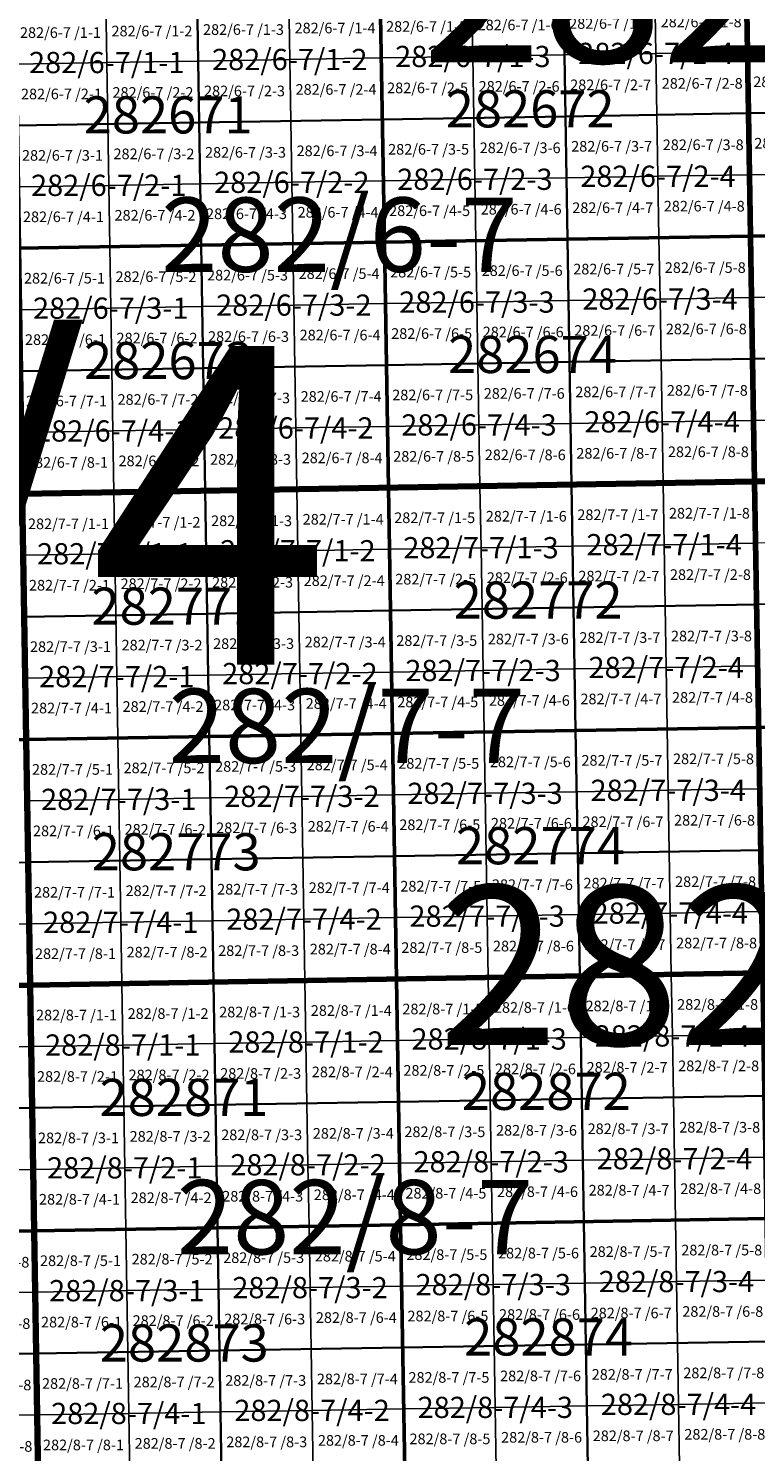
# Model space of a CAD drawing. Extents: x 539054 to 703169, y 4631916 to 4799430.
# Drawn here: x 615554 to 618977, y 4650845 to 4657546 of the extents above; entities that cross this region are included whole.
import ezdxf
from ezdxf.enums import TextEntityAlignment as Align

# ---------------------------------------------------------------- set-up
doc = ezdxf.new("R2010")
doc.units = 0
for name, color, linetype, lineweight in [('malla_1000', 6, 'Continuous', 30), ('malla_10000', 27, 'Continuous', 106), ('malla_2000', 23, 'Continuous', 53), ('malla_500', 7, 'Continuous', 0), ('malla_5000', 11, 'Continuous', 80), ('texto_malla_1000', 22, 'Continuous', 0), ('texto_malla_10000', 27, 'Continuous', 0), ('texto_malla_2000', 7, 'Continuous', 0), ('texto_malla_25000', 29, 'Continuous', 0), ('texto_malla_500', 7, 'Continuous', 0), ('texto_malla_5000', 11, 'Continuous', 0)]:
    doc.layers.add(name, color=color, linetype=linetype, lineweight=lineweight)
doc.styles.add('Arial', font='txt', dxfattribs={"height": 0.2})

msp = doc.modelspace()

# ---------------------------------------------------------------- linework, layer by layer
at = {"layer": 'malla_1000', "color": 6, "linetype": 'Continuous', "lineweight": 30}
for points in [[(617210.1, 4657695.8), (618072, 4657710.1), (618081.6, 4657131.8), (617219.7, 4657117.6), (617210.1, 4657695.8)], [(618072, 4657710.1), (618933.9, 4657724.4), (618943.6, 4657146.1), (618081.6, 4657131.8), (618072, 4657710.1)], [(618933.9, 4657724.4), (619795.7, 4657739.1), (619805.5, 4657160.8), (618943.6, 4657146.1), (618933.9, 4657724.4)], [(615486.4, 4657667.2), (616348.3, 4657681.5), (616357.8, 4657103.3), (615495.8, 4657089), (615486.4, 4657667.2)], [(616348.3, 4657681.5), (617210.1, 4657695.8), (617219.7, 4657117.6), (616357.8, 4657103.3), (616348.3, 4657681.5)], [(615495.8, 4657089), (616357.8, 4657103.3), (616367.3, 4656525), (615505.2, 4656510.7), (615495.8, 4657089)], [(616357.8, 4657103.3), (617219.7, 4657117.6), (617229.3, 4656539.3), (616367.3, 4656525), (616357.8, 4657103.3)], [(617219.7, 4657117.6), (618081.6, 4657131.8), (618091.3, 4656553.6), (617229.3, 4656539.3), (617219.7, 4657117.6)], [(618081.6, 4657131.8), (618943.6, 4657146.1), (618953.3, 4656567.9), (618091.3, 4656553.6), (618081.6, 4657131.8)], [(618943.6, 4657146.1), (619805.5, 4657160.8), (619815.3, 4656582.6), (618953.3, 4656567.9), (618943.6, 4657146.1)], [(618091.3, 4656553.6), (618953.3, 4656567.9), (618963, 4655989.6), (618100.9, 4655975.3), (618091.3, 4656553.6)], [(618953.3, 4656567.9), (619815.3, 4656582.6), (619825.1, 4656004.3), (618963, 4655989.6), (618953.3, 4656567.9)], [(615505.2, 4656510.7), (616367.3, 4656525), (616376.8, 4655946.7), (615514.7, 4655932.4), (615505.2, 4656510.7)], [(616367.3, 4656525), (617229.3, 4656539.3), (617238.8, 4655961), (616376.8, 4655946.7), (616367.3, 4656525)], [(617229.3, 4656539.3), (618091.3, 4656553.6), (618100.9, 4655975.3), (617238.8, 4655961), (617229.3, 4656539.3)], [(616376.8, 4655946.7), (617238.8, 4655961), (617248.4, 4655382.8), (616386.3, 4655368.5), (616376.8, 4655946.7)], [(617238.8, 4655961), (618100.9, 4655975.3), (618110.6, 4655397.1), (617248.4, 4655382.8), (617238.8, 4655961)], [(618100.9, 4655975.3), (618963, 4655989.6), (618972.7, 4655411.3), (618110.6, 4655397.1), (618100.9, 4655975.3)], [(618963, 4655989.6), (619825.1, 4656004.3), (619834.9, 4655426), (618972.7, 4655411.3), (618963, 4655989.6)], [(615514.7, 4655932.4), (616376.8, 4655946.7), (616386.3, 4655368.5), (615524.1, 4655354.2), (615514.7, 4655932.4)], [(618972.7, 4655411.3), (619834.9, 4655426), (619844.7, 4654847.8), (618982.4, 4654833.1), (618972.7, 4655411.3)], [(615524.1, 4655354.2), (616386.3, 4655368.5), (616395.7, 4654790.2), (615533.5, 4654775.9), (615524.1, 4655354.2)], [(616386.3, 4655368.5), (617248.4, 4655382.8), (617258, 4654804.5), (616395.7, 4654790.2), (616386.3, 4655368.5)], [(617248.4, 4655382.8), (618110.6, 4655397.1), (618120.2, 4654818.8), (617258, 4654804.5), (617248.4, 4655382.8)], [(618110.6, 4655397.1), (618972.7, 4655411.3), (618982.4, 4654833.1), (618120.2, 4654818.8), (618110.6, 4655397.1)], [(617258, 4654804.5), (618120.2, 4654818.8), (618129.8, 4654240.5), (617267.5, 4654226.2), (617258, 4654804.5)], [(618120.2, 4654818.8), (618982.4, 4654833.1), (618992.1, 4654254.8), (618129.8, 4654240.5), (618120.2, 4654818.8)], [(615533.5, 4654775.9), (616395.7, 4654790.2), (616405.2, 4654212), (615542.9, 4654197.7), (615533.5, 4654775.9)], [(616395.7, 4654790.2), (617258, 4654804.5), (617267.5, 4654226.2), (616405.2, 4654212), (616395.7, 4654790.2)], [(616405.2, 4654212), (617267.5, 4654226.2), (617277.1, 4653648), (616414.7, 4653633.7), (616405.2, 4654212)], [(617267.5, 4654226.2), (618129.8, 4654240.5), (618139.5, 4653662.3), (617277.1, 4653648), (617267.5, 4654226.2)], [(618129.8, 4654240.5), (618992.1, 4654254.8), (619001.9, 4653676.5), (618139.5, 4653662.3), (618129.8, 4654240.5)], [(615542.9, 4654197.7), (616405.2, 4654212), (616414.7, 4653633.7), (615552.4, 4653619.4), (615542.9, 4654197.7)], [(614690, 4653605.5), (615552.4, 4653619.4), (615561.8, 4653041.1), (614699.4, 4653027.3), (614690, 4653605.5)], [(615552.4, 4653619.4), (616414.7, 4653633.7), (616424.2, 4653055.4), (615561.8, 4653041.1), (615552.4, 4653619.4)], [(616414.7, 4653633.7), (617277.1, 4653648), (617286.7, 4653069.7), (616424.2, 4653055.4), (616414.7, 4653633.7)], [(617277.1, 4653648), (618139.5, 4653662.3), (618149.1, 4653084), (617286.7, 4653069.7), (617277.1, 4653648)], [(618139.5, 4653662.3), (619001.9, 4653676.5), (619011.6, 4653098.3), (618149.1, 4653084), (618139.5, 4653662.3)], [(617286.7, 4653069.7), (618149.1, 4653084), (618158.8, 4652505.8), (617296.2, 4652491.5), (617286.7, 4653069.7)], [(618149.1, 4653084), (619011.6, 4653098.3), (619021.3, 4652520), (618158.8, 4652505.8), (618149.1, 4653084)], [(614699.4, 4653027.3), (615561.8, 4653041.1), (615571.2, 4652462.9), (614708.7, 4652449), (614699.4, 4653027.3)], [(615561.8, 4653041.1), (616424.2, 4653055.4), (616433.7, 4652477.2), (615571.2, 4652462.9), (615561.8, 4653041.1)], [(616424.2, 4653055.4), (617286.7, 4653069.7), (617296.2, 4652491.5), (616433.7, 4652477.2), (616424.2, 4653055.4)], [(615571.2, 4652462.9), (616433.7, 4652477.2), (616443.2, 4651898.9), (615580.6, 4651884.6), (615571.2, 4652462.9)], [(616433.7, 4652477.2), (617296.2, 4652491.5), (617305.8, 4651913.2), (616443.2, 4651898.9), (616433.7, 4652477.2)], [(617296.2, 4652491.5), (618158.8, 4652505.8), (618168.4, 4651927.5), (617305.8, 4651913.2), (617296.2, 4652491.5)], [(618158.8, 4652505.8), (619021.3, 4652520), (619031, 4651941.8), (618168.4, 4651927.5), (618158.8, 4652505.8)], [(614708.7, 4652449), (615571.2, 4652462.9), (615580.6, 4651884.6), (614718.1, 4651870.7), (614708.7, 4652449)], [(618168.4, 4651927.5), (619031, 4651941.8), (619040.7, 4651363.5), (618178, 4651349.2), (618168.4, 4651927.5)], [(614718.1, 4651870.7), (615580.6, 4651884.6), (615590.1, 4651306.4), (614727.4, 4651292.5), (614718.1, 4651870.7)], [(615580.6, 4651884.6), (616443.2, 4651898.9), (616452.7, 4651320.6), (615590.1, 4651306.4), (615580.6, 4651884.6)], [(616443.2, 4651898.9), (617305.8, 4651913.2), (617315.4, 4651334.9), (616452.7, 4651320.6), (616443.2, 4651898.9)], [(617305.8, 4651913.2), (618168.4, 4651927.5), (618178, 4651349.2), (617315.4, 4651334.9), (617305.8, 4651913.2)], [(616452.7, 4651320.6), (617315.4, 4651334.9), (617324.9, 4650756.7), (616462.2, 4650742.4), (616452.7, 4651320.6)], [(617315.4, 4651334.9), (618178, 4651349.2), (618187.6, 4650771), (617324.9, 4650756.7), (617315.4, 4651334.9)], [(618178, 4651349.2), (619040.7, 4651363.5), (619050.4, 4650785.2), (618187.6, 4650771), (618178, 4651349.2)], [(614727.4, 4651292.5), (615590.1, 4651306.4), (615599.5, 4650728.1), (614736.8, 4650714.2), (614727.4, 4651292.5)], [(615590.1, 4651306.4), (616452.7, 4651320.6), (616462.2, 4650742.4), (615599.5, 4650728.1), (615590.1, 4651306.4)]]:
    msp.add_lwpolyline(points, close=True, dxfattribs=at)
at = {"layer": 'malla_10000', "color": 27, "linetype": 'Continuous', "lineweight": 106}
for points in [[(615524.1, 4655354.2), (615448.6, 4659980.3), (622341.4, 4660096.3), (622421.3, 4655470.1), (615524.1, 4655354.2)], [(615599.5, 4650728.1), (615524.1, 4655354.2), (622421.3, 4655470.1), (622501.3, 4650844), (615599.5, 4650728.1)], [(608697.8, 4650618.8), (608626.9, 4655244.8), (615524.1, 4655354.2), (615599.5, 4650728.1), (608697.8, 4650618.8)]]:
    msp.add_lwpolyline(points, close=True, dxfattribs=at)
at = {"layer": 'malla_2000', "color": 23, "linetype": 'Continuous', "lineweight": 53}
for points in [[(617229.3, 4656539.3), (617210.1, 4657695.8), (618933.9, 4657724.4), (618953.3, 4656567.9), (617229.3, 4656539.3)], [(618953.3, 4656567.9), (618933.9, 4657724.4), (620657.6, 4657753.8), (620677.3, 4656597.3), (618953.3, 4656567.9)], [(615505.2, 4656510.7), (615486.4, 4657667.2), (617210.1, 4657695.8), (617229.3, 4656539.3), (615505.2, 4656510.7)], [(617248.4, 4655382.8), (617229.3, 4656539.3), (618953.3, 4656567.9), (618972.7, 4655411.3), (617248.4, 4655382.8)], [(618972.7, 4655411.3), (618953.3, 4656567.9), (620677.3, 4656597.3), (620697, 4655440.7), (618972.7, 4655411.3)], [(615524.1, 4655354.2), (615505.2, 4656510.7), (617229.3, 4656539.3), (617248.4, 4655382.8), (615524.1, 4655354.2)], [(618992.1, 4654254.8), (618972.7, 4655411.3), (620697, 4655440.7), (620716.7, 4654284.2), (618992.1, 4654254.8)], [(615542.9, 4654197.7), (615524.1, 4655354.2), (617248.4, 4655382.8), (617267.5, 4654226.2), (615542.9, 4654197.7)], [(617267.5, 4654226.2), (617248.4, 4655382.8), (618972.7, 4655411.3), (618992.1, 4654254.8), (617267.5, 4654226.2)], [(615561.8, 4653041.1), (615542.9, 4654197.7), (617267.5, 4654226.2), (617286.7, 4653069.7), (615561.8, 4653041.1)], [(617286.7, 4653069.7), (617267.5, 4654226.2), (618992.1, 4654254.8), (619011.6, 4653098.3), (617286.7, 4653069.7)], [(613836.9, 4653013.4), (613818.4, 4654169.9), (615542.9, 4654197.7), (615561.8, 4653041.1), (613836.9, 4653013.4)], [(617305.8, 4651913.2), (617286.7, 4653069.7), (619011.6, 4653098.3), (619031, 4651941.8), (617305.8, 4651913.2)], [(613855.5, 4651856.9), (613836.9, 4653013.4), (615561.8, 4653041.1), (615580.6, 4651884.6), (613855.5, 4651856.9)], [(615580.6, 4651884.6), (615561.8, 4653041.1), (617286.7, 4653069.7), (617305.8, 4651913.2), (615580.6, 4651884.6)], [(617324.9, 4650756.7), (617305.8, 4651913.2), (619031, 4651941.8), (619050.4, 4650785.2), (617324.9, 4650756.7)], [(613874, 4650700.3), (613855.5, 4651856.9), (615580.6, 4651884.6), (615599.5, 4650728.1), (613874, 4650700.3)], [(615599.5, 4650728.1), (615580.6, 4651884.6), (617305.8, 4651913.2), (617324.9, 4650756.7), (615599.5, 4650728.1)]]:
    msp.add_lwpolyline(points, close=True, dxfattribs=at)
at = {"layer": 'malla_500', "linetype": 'Continuous', "lineweight": 0}
for points in [[(617210.1, 4657695.8), (617641.1, 4657703), (617645.9, 4657413.8), (617214.9, 4657406.7), (617210.1, 4657695.8)], [(617641.1, 4657703), (618072, 4657710.1), (618076.8, 4657421), (617645.9, 4657413.8), (617641.1, 4657703)], [(618072, 4657710.1), (618502.9, 4657717.2), (618507.8, 4657428.1), (618076.8, 4657421), (618072, 4657710.1)], [(618502.9, 4657717.2), (618933.9, 4657724.4), (618938.7, 4657435.3), (618507.8, 4657428.1), (618502.9, 4657717.2)], [(618933.9, 4657724.4), (619364.8, 4657731.7), (619369.7, 4657442.6), (618938.7, 4657435.3), (618933.9, 4657724.4)], [(615486.4, 4657667.2), (615917.3, 4657674.4), (615922.1, 4657385.2), (615491.1, 4657378.1), (615486.4, 4657667.2)], [(615917.3, 4657674.4), (616348.3, 4657681.5), (616353, 4657392.4), (615922.1, 4657385.2), (615917.3, 4657674.4)], [(616348.3, 4657681.5), (616779.2, 4657688.7), (616784, 4657399.5), (616353, 4657392.4), (616348.3, 4657681.5)], [(616779.2, 4657688.7), (617210.1, 4657695.8), (617214.9, 4657406.7), (616784, 4657399.5), (616779.2, 4657688.7)], [(618507.8, 4657428.1), (618938.7, 4657435.3), (618943.6, 4657146.1), (618512.6, 4657139), (618507.8, 4657428.1)], [(618938.7, 4657435.3), (619369.7, 4657442.6), (619374.6, 4657153.5), (618943.6, 4657146.1), (618938.7, 4657435.3)], [(615491.1, 4657378.1), (615922.1, 4657385.2), (615926.8, 4657096.1), (615495.8, 4657089), (615491.1, 4657378.1)], [(615922.1, 4657385.2), (616353, 4657392.4), (616357.8, 4657103.3), (615926.8, 4657096.1), (615922.1, 4657385.2)], [(616353, 4657392.4), (616784, 4657399.5), (616788.7, 4657110.4), (616357.8, 4657103.3), (616353, 4657392.4)], [(616784, 4657399.5), (617214.9, 4657406.7), (617219.7, 4657117.6), (616788.7, 4657110.4), (616784, 4657399.5)], [(617214.9, 4657406.7), (617645.9, 4657413.8), (617650.7, 4657124.7), (617219.7, 4657117.6), (617214.9, 4657406.7)], [(617645.9, 4657413.8), (618076.8, 4657421), (618081.6, 4657131.8), (617650.7, 4657124.7), (617645.9, 4657413.8)], [(618076.8, 4657421), (618507.8, 4657428.1), (618512.6, 4657139), (618081.6, 4657131.8), (618076.8, 4657421)], [(615926.8, 4657096.1), (616357.8, 4657103.3), (616362.5, 4656814.1), (615931.5, 4656807), (615926.8, 4657096.1)], [(616357.8, 4657103.3), (616788.7, 4657110.4), (616793.5, 4656821.3), (616362.5, 4656814.1), (616357.8, 4657103.3)], [(616788.7, 4657110.4), (617219.7, 4657117.6), (617224.5, 4656828.4), (616793.5, 4656821.3), (616788.7, 4657110.4)], [(617219.7, 4657117.6), (617650.7, 4657124.7), (617655.5, 4656835.6), (617224.5, 4656828.4), (617219.7, 4657117.6)], [(617650.7, 4657124.7), (618081.6, 4657131.8), (618086.5, 4656842.7), (617655.5, 4656835.6), (617650.7, 4657124.7)], [(618081.6, 4657131.8), (618512.6, 4657139), (618517.5, 4656849.9), (618086.5, 4656842.7), (618081.6, 4657131.8)], [(618512.6, 4657139), (618943.6, 4657146.1), (618948.4, 4656857), (618517.5, 4656849.9), (618512.6, 4657139)], [(618943.6, 4657146.1), (619374.6, 4657153.5), (619379.4, 4656864.3), (618948.4, 4656857), (618943.6, 4657146.1)], [(615495.8, 4657089), (615926.8, 4657096.1), (615931.5, 4656807), (615500.5, 4656799.8), (615495.8, 4657089)], [(617224.5, 4656828.4), (617655.5, 4656835.6), (617660.3, 4656546.4), (617229.3, 4656539.3), (617224.5, 4656828.4)], [(617655.5, 4656835.6), (618086.5, 4656842.7), (618091.3, 4656553.6), (617660.3, 4656546.4), (617655.5, 4656835.6)], [(618086.5, 4656842.7), (618517.5, 4656849.9), (618522.3, 4656560.7), (618091.3, 4656553.6), (618086.5, 4656842.7)], [(618517.5, 4656849.9), (618948.4, 4656857), (618953.3, 4656567.9), (618522.3, 4656560.7), (618517.5, 4656849.9)], [(618948.4, 4656857), (619379.4, 4656864.3), (619384.3, 4656575.2), (618953.3, 4656567.9), (618948.4, 4656857)], [(615500.5, 4656799.8), (615931.5, 4656807), (615936.3, 4656517.9), (615505.2, 4656510.7), (615500.5, 4656799.8)], [(615931.5, 4656807), (616362.5, 4656814.1), (616367.3, 4656525), (615936.3, 4656517.9), (615931.5, 4656807)], [(616362.5, 4656814.1), (616793.5, 4656821.3), (616798.3, 4656532.1), (616367.3, 4656525), (616362.5, 4656814.1)], [(616793.5, 4656821.3), (617224.5, 4656828.4), (617229.3, 4656539.3), (616798.3, 4656532.1), (616793.5, 4656821.3)], [(618522.3, 4656560.7), (618953.3, 4656567.9), (618958.2, 4656278.7), (618527.1, 4656271.6), (618522.3, 4656560.7)], [(618953.3, 4656567.9), (619384.3, 4656575.2), (619389.2, 4656286.1), (618958.2, 4656278.7), (618953.3, 4656567.9)], [(615505.2, 4656510.7), (615936.3, 4656517.9), (615941, 4656228.7), (615510, 4656221.6), (615505.2, 4656510.7)], [(615936.3, 4656517.9), (616367.3, 4656525), (616372, 4656235.9), (615941, 4656228.7), (615936.3, 4656517.9)], [(616367.3, 4656525), (616798.3, 4656532.1), (616803, 4656243), (616372, 4656235.9), (616367.3, 4656525)], [(616798.3, 4656532.1), (617229.3, 4656539.3), (617234.1, 4656250.2), (616803, 4656243), (616798.3, 4656532.1)], [(617229.3, 4656539.3), (617660.3, 4656546.4), (617665.1, 4656257.3), (617234.1, 4656250.2), (617229.3, 4656539.3)], [(617660.3, 4656546.4), (618091.3, 4656553.6), (618096.1, 4656264.4), (617665.1, 4656257.3), (617660.3, 4656546.4)], [(618091.3, 4656553.6), (618522.3, 4656560.7), (618527.1, 4656271.6), (618096.1, 4656264.4), (618091.3, 4656553.6)], [(615510, 4656221.6), (615941, 4656228.7), (615945.7, 4655939.6), (615514.7, 4655932.4), (615510, 4656221.6)], [(615941, 4656228.7), (616372, 4656235.9), (616376.8, 4655946.7), (615945.7, 4655939.6), (615941, 4656228.7)], [(616372, 4656235.9), (616803, 4656243), (616807.8, 4655953.9), (616376.8, 4655946.7), (616372, 4656235.9)], [(616803, 4656243), (617234.1, 4656250.2), (617238.8, 4655961), (616807.8, 4655953.9), (616803, 4656243)], [(617234.1, 4656250.2), (617665.1, 4656257.3), (617669.9, 4655968.2), (617238.8, 4655961), (617234.1, 4656250.2)], [(617665.1, 4656257.3), (618096.1, 4656264.4), (618100.9, 4655975.3), (617669.9, 4655968.2), (617665.1, 4656257.3)], [(618096.1, 4656264.4), (618527.1, 4656271.6), (618532, 4655982.5), (618100.9, 4655975.3), (618096.1, 4656264.4)], [(618527.1, 4656271.6), (618958.2, 4656278.7), (618963, 4655989.6), (618532, 4655982.5), (618527.1, 4656271.6)], [(618958.2, 4656278.7), (619389.2, 4656286.1), (619394.1, 4655996.9), (618963, 4655989.6), (618958.2, 4656278.7)], [(616807.8, 4655953.9), (617238.8, 4655961), (617243.6, 4655671.9), (616812.6, 4655664.7), (616807.8, 4655953.9)], [(617238.8, 4655961), (617669.9, 4655968.2), (617674.7, 4655679), (617243.6, 4655671.9), (617238.8, 4655961)], [(617669.9, 4655968.2), (618100.9, 4655975.3), (618105.7, 4655686.2), (617674.7, 4655679), (617669.9, 4655968.2)], [(618100.9, 4655975.3), (618532, 4655982.5), (618536.8, 4655693.3), (618105.7, 4655686.2), (618100.9, 4655975.3)], [(618532, 4655982.5), (618963, 4655989.6), (618967.9, 4655700.5), (618536.8, 4655693.3), (618532, 4655982.5)], [(618963, 4655989.6), (619394.1, 4655996.9), (619398.9, 4655707.8), (618967.9, 4655700.5), (618963, 4655989.6)], [(615514.7, 4655932.4), (615945.7, 4655939.6), (615950.4, 4655650.5), (615519.4, 4655643.3), (615514.7, 4655932.4)], [(615945.7, 4655939.6), (616376.8, 4655946.7), (616381.5, 4655657.6), (615950.4, 4655650.5), (615945.7, 4655939.6)], [(616376.8, 4655946.7), (616807.8, 4655953.9), (616812.6, 4655664.7), (616381.5, 4655657.6), (616376.8, 4655946.7)], [(618105.7, 4655686.2), (618536.8, 4655693.3), (618541.6, 4655404.2), (618110.6, 4655397.1), (618105.7, 4655686.2)], [(618536.8, 4655693.3), (618967.9, 4655700.5), (618972.7, 4655411.3), (618541.6, 4655404.2), (618536.8, 4655693.3)], [(618967.9, 4655700.5), (619398.9, 4655707.8), (619403.8, 4655418.7), (618972.7, 4655411.3), (618967.9, 4655700.5)], [(615519.4, 4655643.3), (615950.4, 4655650.5), (615955.2, 4655361.3), (615524.1, 4655354.2), (615519.4, 4655643.3)], [(615950.4, 4655650.5), (616381.5, 4655657.6), (616386.3, 4655368.5), (615955.2, 4655361.3), (615950.4, 4655650.5)], [(616381.5, 4655657.6), (616812.6, 4655664.7), (616817.3, 4655375.6), (616386.3, 4655368.5), (616381.5, 4655657.6)], [(616812.6, 4655664.7), (617243.6, 4655671.9), (617248.4, 4655382.8), (616817.3, 4655375.6), (616812.6, 4655664.7)], [(617243.6, 4655671.9), (617674.7, 4655679), (617679.5, 4655389.9), (617248.4, 4655382.8), (617243.6, 4655671.9)], [(617674.7, 4655679), (618105.7, 4655686.2), (618110.6, 4655397.1), (617679.5, 4655389.9), (617674.7, 4655679)], [(615524.1, 4655354.2), (615955.2, 4655361.3), (615959.9, 4655072.2), (615528.8, 4655065.1), (615524.1, 4655354.2)], [(615955.2, 4655361.3), (616386.3, 4655368.5), (616391, 4655079.3), (615959.9, 4655072.2), (615955.2, 4655361.3)], [(616386.3, 4655368.5), (616817.3, 4655375.6), (616822.1, 4655086.5), (616391, 4655079.3), (616386.3, 4655368.5)], [(616817.3, 4655375.6), (617248.4, 4655382.8), (617253.2, 4655093.6), (616822.1, 4655086.5), (616817.3, 4655375.6)], [(617248.4, 4655382.8), (617679.5, 4655389.9), (617684.3, 4655100.8), (617253.2, 4655093.6), (617248.4, 4655382.8)], [(617679.5, 4655389.9), (618110.6, 4655397.1), (618115.4, 4655107.9), (617684.3, 4655100.8), (617679.5, 4655389.9)], [(618110.6, 4655397.1), (618541.6, 4655404.2), (618546.5, 4655115.1), (618115.4, 4655107.9), (618110.6, 4655397.1)], [(618541.6, 4655404.2), (618972.7, 4655411.3), (618977.6, 4655122.2), (618546.5, 4655115.1), (618541.6, 4655404.2)], [(618972.7, 4655411.3), (619403.8, 4655418.7), (619408.7, 4655129.5), (618977.6, 4655122.2), (618972.7, 4655411.3)], [(616822.1, 4655086.5), (617253.2, 4655093.6), (617258, 4654804.5), (616826.9, 4654797.4), (616822.1, 4655086.5)], [(617253.2, 4655093.6), (617684.3, 4655100.8), (617689.1, 4654811.6), (617258, 4654804.5), (617253.2, 4655093.6)], [(617684.3, 4655100.8), (618115.4, 4655107.9), (618120.2, 4654818.8), (617689.1, 4654811.6), (617684.3, 4655100.8)], [(618115.4, 4655107.9), (618546.5, 4655115.1), (618551.3, 4654825.9), (618120.2, 4654818.8), (618115.4, 4655107.9)], [(618546.5, 4655115.1), (618977.6, 4655122.2), (618982.4, 4654833.1), (618551.3, 4654825.9), (618546.5, 4655115.1)], [(615528.8, 4655065.1), (615959.9, 4655072.2), (615964.6, 4654783.1), (615533.5, 4654775.9), (615528.8, 4655065.1)], [(615959.9, 4655072.2), (616391, 4655079.3), (616395.7, 4654790.2), (615964.6, 4654783.1), (615959.9, 4655072.2)], [(616391, 4655079.3), (616822.1, 4655086.5), (616826.9, 4654797.4), (616395.7, 4654790.2), (616391, 4655079.3)], [(617689.1, 4654811.6), (618120.2, 4654818.8), (618125, 4654529.7), (617693.9, 4654522.5), (617689.1, 4654811.6)], [(618120.2, 4654818.8), (618551.3, 4654825.9), (618556.2, 4654536.8), (618125, 4654529.7), (618120.2, 4654818.8)], [(618551.3, 4654825.9), (618982.4, 4654833.1), (618987.3, 4654543.9), (618556.2, 4654536.8), (618551.3, 4654825.9)], [(615533.5, 4654775.9), (615964.6, 4654783.1), (615969.4, 4654493.9), (615538.2, 4654486.8), (615533.5, 4654775.9)], [(615964.6, 4654783.1), (616395.7, 4654790.2), (616400.5, 4654501.1), (615969.4, 4654493.9), (615964.6, 4654783.1)], [(616395.7, 4654790.2), (616826.9, 4654797.4), (616831.6, 4654508.2), (616400.5, 4654501.1), (616395.7, 4654790.2)], [(616826.9, 4654797.4), (617258, 4654804.5), (617262.8, 4654515.4), (616831.6, 4654508.2), (616826.9, 4654797.4)], [(617258, 4654804.5), (617689.1, 4654811.6), (617693.9, 4654522.5), (617262.8, 4654515.4), (617258, 4654804.5)], [(615538.2, 4654486.8), (615969.4, 4654493.9), (615974.1, 4654204.8), (615542.9, 4654197.7), (615538.2, 4654486.8)], [(615969.4, 4654493.9), (616400.5, 4654501.1), (616405.2, 4654212), (615974.1, 4654204.8), (615969.4, 4654493.9)], [(616400.5, 4654501.1), (616831.6, 4654508.2), (616836.4, 4654219.1), (616405.2, 4654212), (616400.5, 4654501.1)], [(616831.6, 4654508.2), (617262.8, 4654515.4), (617267.5, 4654226.2), (616836.4, 4654219.1), (616831.6, 4654508.2)], [(617262.8, 4654515.4), (617693.9, 4654522.5), (617698.7, 4654233.4), (617267.5, 4654226.2), (617262.8, 4654515.4)], [(617693.9, 4654522.5), (618125, 4654529.7), (618129.8, 4654240.5), (617698.7, 4654233.4), (617693.9, 4654522.5)], [(618125, 4654529.7), (618556.2, 4654536.8), (618561, 4654247.7), (618129.8, 4654240.5), (618125, 4654529.7)], [(618556.2, 4654536.8), (618987.3, 4654543.9), (618992.1, 4654254.8), (618561, 4654247.7), (618556.2, 4654536.8)], [(616405.2, 4654212), (616836.4, 4654219.1), (616841.2, 4653930), (616410, 4653922.8), (616405.2, 4654212)], [(616836.4, 4654219.1), (617267.5, 4654226.2), (617272.3, 4653937.1), (616841.2, 4653930), (616836.4, 4654219.1)], [(617267.5, 4654226.2), (617698.7, 4654233.4), (617703.5, 4653944.3), (617272.3, 4653937.1), (617267.5, 4654226.2)], [(617698.7, 4654233.4), (618129.8, 4654240.5), (618134.7, 4653951.4), (617703.5, 4653944.3), (617698.7, 4654233.4)], [(618129.8, 4654240.5), (618561, 4654247.7), (618565.8, 4653958.5), (618134.7, 4653951.4), (618129.8, 4654240.5)], [(618561, 4654247.7), (618992.1, 4654254.8), (618997, 4653965.7), (618565.8, 4653958.5), (618561, 4654247.7)], [(615542.9, 4654197.7), (615974.1, 4654204.8), (615978.8, 4653915.7), (615547.7, 4653908.5), (615542.9, 4654197.7)], [(615974.1, 4654204.8), (616405.2, 4654212), (616410, 4653922.8), (615978.8, 4653915.7), (615974.1, 4654204.8)], [(617703.5, 4653944.3), (618134.7, 4653951.4), (618139.5, 4653662.3), (617708.3, 4653655.1), (617703.5, 4653944.3)], [(618134.7, 4653951.4), (618565.8, 4653958.5), (618570.7, 4653669.4), (618139.5, 4653662.3), (618134.7, 4653951.4)], [(618565.8, 4653958.5), (618997, 4653965.7), (619001.9, 4653676.5), (618570.7, 4653669.4), (618565.8, 4653958.5)], [(615547.7, 4653908.5), (615978.8, 4653915.7), (615983.6, 4653626.5), (615552.4, 4653619.4), (615547.7, 4653908.5)], [(615978.8, 4653915.7), (616410, 4653922.8), (616414.7, 4653633.7), (615983.6, 4653626.5), (615978.8, 4653915.7)], [(616410, 4653922.8), (616841.2, 4653930), (616845.9, 4653640.8), (616414.7, 4653633.7), (616410, 4653922.8)], [(616841.2, 4653930), (617272.3, 4653937.1), (617277.1, 4653648), (616845.9, 4653640.8), (616841.2, 4653930)], [(617272.3, 4653937.1), (617703.5, 4653944.3), (617708.3, 4653655.1), (617277.1, 4653648), (617272.3, 4653937.1)], [(615121.2, 4653612.5), (615552.4, 4653619.4), (615557.1, 4653330.3), (615125.9, 4653323.3), (615121.2, 4653612.5)], [(615552.4, 4653619.4), (615983.6, 4653626.5), (615988.3, 4653337.4), (615557.1, 4653330.3), (615552.4, 4653619.4)], [(615983.6, 4653626.5), (616414.7, 4653633.7), (616419.5, 4653344.6), (615988.3, 4653337.4), (615983.6, 4653626.5)], [(616414.7, 4653633.7), (616845.9, 4653640.8), (616850.7, 4653351.7), (616419.5, 4653344.6), (616414.7, 4653633.7)], [(616845.9, 4653640.8), (617277.1, 4653648), (617281.9, 4653358.9), (616850.7, 4653351.7), (616845.9, 4653640.8)], [(617277.1, 4653648), (617708.3, 4653655.1), (617713.1, 4653366), (617281.9, 4653358.9), (617277.1, 4653648)], [(617708.3, 4653655.1), (618139.5, 4653662.3), (618144.3, 4653373.1), (617713.1, 4653366), (617708.3, 4653655.1)], [(618139.5, 4653662.3), (618570.7, 4653669.4), (618575.5, 4653380.3), (618144.3, 4653373.1), (618139.5, 4653662.3)], [(618570.7, 4653669.4), (619001.9, 4653676.5), (619006.7, 4653387.4), (618575.5, 4653380.3), (618570.7, 4653669.4)], [(616419.5, 4653344.6), (616850.7, 4653351.7), (616855.5, 4653062.6), (616424.2, 4653055.4), (616419.5, 4653344.6)], [(616850.7, 4653351.7), (617281.9, 4653358.9), (617286.7, 4653069.7), (616855.5, 4653062.6), (616850.7, 4653351.7)], [(617281.9, 4653358.9), (617713.1, 4653366), (617717.9, 4653076.9), (617286.7, 4653069.7), (617281.9, 4653358.9)], [(617713.1, 4653366), (618144.3, 4653373.1), (618149.1, 4653084), (617717.9, 4653076.9), (617713.1, 4653366)], [(618144.3, 4653373.1), (618575.5, 4653380.3), (618580.3, 4653091.1), (618149.1, 4653084), (618144.3, 4653373.1)], [(618575.5, 4653380.3), (619006.7, 4653387.4), (619011.6, 4653098.3), (618580.3, 4653091.1), (618575.5, 4653380.3)], [(615125.9, 4653323.3), (615557.1, 4653330.3), (615561.8, 4653041.1), (615130.6, 4653034.2), (615125.9, 4653323.3)], [(615557.1, 4653330.3), (615988.3, 4653337.4), (615993, 4653048.3), (615561.8, 4653041.1), (615557.1, 4653330.3)], [(615988.3, 4653337.4), (616419.5, 4653344.6), (616424.2, 4653055.4), (615993, 4653048.3), (615988.3, 4653337.4)], [(617286.7, 4653069.7), (617717.9, 4653076.9), (617722.7, 4652787.7), (617291.5, 4652780.6), (617286.7, 4653069.7)], [(617717.9, 4653076.9), (618149.1, 4653084), (618153.9, 4652794.9), (617722.7, 4652787.7), (617717.9, 4653076.9)], [(618149.1, 4653084), (618580.3, 4653091.1), (618585.2, 4652802), (618153.9, 4652794.9), (618149.1, 4653084)], [(618580.3, 4653091.1), (619011.6, 4653098.3), (619016.4, 4652809.2), (618585.2, 4652802), (618580.3, 4653091.1)], [(615130.6, 4653034.2), (615561.8, 4653041.1), (615566.5, 4652752), (615135.3, 4652745.1), (615130.6, 4653034.2)], [(615561.8, 4653041.1), (615993, 4653048.3), (615997.7, 4652759.2), (615566.5, 4652752), (615561.8, 4653041.1)], [(615993, 4653048.3), (616424.2, 4653055.4), (616429, 4652766.3), (615997.7, 4652759.2), (615993, 4653048.3)], [(616424.2, 4653055.4), (616855.5, 4653062.6), (616860.2, 4652773.4), (616429, 4652766.3), (616424.2, 4653055.4)], [(616855.5, 4653062.6), (617286.7, 4653069.7), (617291.5, 4652780.6), (616860.2, 4652773.4), (616855.5, 4653062.6)], [(618585.2, 4652802), (619016.4, 4652809.2), (619021.3, 4652520), (618590, 4652512.9), (618585.2, 4652802)], [(615135.3, 4652745.1), (615566.5, 4652752), (615571.2, 4652462.9), (615140, 4652455.9), (615135.3, 4652745.1)], [(615566.5, 4652752), (615997.7, 4652759.2), (616002.5, 4652470), (615571.2, 4652462.9), (615566.5, 4652752)], [(615997.7, 4652759.2), (616429, 4652766.3), (616433.7, 4652477.2), (616002.5, 4652470), (615997.7, 4652759.2)], [(616429, 4652766.3), (616860.2, 4652773.4), (616865, 4652484.3), (616433.7, 4652477.2), (616429, 4652766.3)], [(616860.2, 4652773.4), (617291.5, 4652780.6), (617296.2, 4652491.5), (616865, 4652484.3), (616860.2, 4652773.4)], [(617291.5, 4652780.6), (617722.7, 4652787.7), (617727.5, 4652498.6), (617296.2, 4652491.5), (617291.5, 4652780.6)], [(617722.7, 4652787.7), (618153.9, 4652794.9), (618158.8, 4652505.8), (617727.5, 4652498.6), (617722.7, 4652787.7)], [(618153.9, 4652794.9), (618585.2, 4652802), (618590, 4652512.9), (618158.8, 4652505.8), (618153.9, 4652794.9)], [(616002.5, 4652470), (616433.7, 4652477.2), (616438.5, 4652188), (616007.2, 4652180.9), (616002.5, 4652470)], [(616433.7, 4652477.2), (616865, 4652484.3), (616869.7, 4652195.2), (616438.5, 4652188), (616433.7, 4652477.2)], [(616865, 4652484.3), (617296.2, 4652491.5), (617301, 4652202.3), (616869.7, 4652195.2), (616865, 4652484.3)], [(617296.2, 4652491.5), (617727.5, 4652498.6), (617732.3, 4652209.5), (617301, 4652202.3), (617296.2, 4652491.5)], [(617727.5, 4652498.6), (618158.8, 4652505.8), (618163.6, 4652216.6), (617732.3, 4652209.5), (617727.5, 4652498.6)], [(618158.8, 4652505.8), (618590, 4652512.9), (618594.8, 4652223.8), (618163.6, 4652216.6), (618158.8, 4652505.8)], [(618590, 4652512.9), (619021.3, 4652520), (619026.1, 4652230.9), (618594.8, 4652223.8), (618590, 4652512.9)], [(615140, 4652455.9), (615571.2, 4652462.9), (615575.9, 4652173.7), (615144.7, 4652166.8), (615140, 4652455.9)], [(615571.2, 4652462.9), (616002.5, 4652470), (616007.2, 4652180.9), (615575.9, 4652173.7), (615571.2, 4652462.9)], [(617301, 4652202.3), (617732.3, 4652209.5), (617737.1, 4651920.3), (617305.8, 4651913.2), (617301, 4652202.3)], [(617732.3, 4652209.5), (618163.6, 4652216.6), (618168.4, 4651927.5), (617737.1, 4651920.3), (617732.3, 4652209.5)], [(618163.6, 4652216.6), (618594.8, 4652223.8), (618599.7, 4651934.6), (618168.4, 4651927.5), (618163.6, 4652216.6)], [(618594.8, 4652223.8), (619026.1, 4652230.9), (619031, 4651941.8), (618599.7, 4651934.6), (618594.8, 4652223.8)], [(615144.7, 4652166.8), (615575.9, 4652173.7), (615580.6, 4651884.6), (615149.3, 4651877.7), (615144.7, 4652166.8)], [(615575.9, 4652173.7), (616007.2, 4652180.9), (616011.9, 4651891.8), (615580.6, 4651884.6), (615575.9, 4652173.7)], [(616007.2, 4652180.9), (616438.5, 4652188), (616443.2, 4651898.9), (616011.9, 4651891.8), (616007.2, 4652180.9)], [(616438.5, 4652188), (616869.7, 4652195.2), (616874.5, 4651906.1), (616443.2, 4651898.9), (616438.5, 4652188)], [(616869.7, 4652195.2), (617301, 4652202.3), (617305.8, 4651913.2), (616874.5, 4651906.1), (616869.7, 4652195.2)], [(618599.7, 4651934.6), (619031, 4651941.8), (619035.8, 4651652.6), (618604.5, 4651645.5), (618599.7, 4651934.6)], [(615149.3, 4651877.7), (615580.6, 4651884.6), (615585.3, 4651595.5), (615154, 4651588.5), (615149.3, 4651877.7)], [(615580.6, 4651884.6), (616011.9, 4651891.8), (616016.7, 4651602.6), (615585.3, 4651595.5), (615580.6, 4651884.6)], [(616011.9, 4651891.8), (616443.2, 4651898.9), (616448, 4651609.8), (616016.7, 4651602.6), (616011.9, 4651891.8)], [(616443.2, 4651898.9), (616874.5, 4651906.1), (616879.3, 4651616.9), (616448, 4651609.8), (616443.2, 4651898.9)], [(616874.5, 4651906.1), (617305.8, 4651913.2), (617310.6, 4651624.1), (616879.3, 4651616.9), (616874.5, 4651906.1)], [(617305.8, 4651913.2), (617737.1, 4651920.3), (617741.9, 4651631.2), (617310.6, 4651624.1), (617305.8, 4651913.2)], [(617737.1, 4651920.3), (618168.4, 4651927.5), (618173.2, 4651638.4), (617741.9, 4651631.2), (617737.1, 4651920.3)], [(618168.4, 4651927.5), (618599.7, 4651934.6), (618604.5, 4651645.5), (618173.2, 4651638.4), (618168.4, 4651927.5)], [(615585.3, 4651595.5), (616016.7, 4651602.6), (616021.4, 4651313.5), (615590.1, 4651306.4), (615585.3, 4651595.5)], [(616016.7, 4651602.6), (616448, 4651609.8), (616452.7, 4651320.6), (616021.4, 4651313.5), (616016.7, 4651602.6)], [(616448, 4651609.8), (616879.3, 4651616.9), (616884, 4651327.8), (616452.7, 4651320.6), (616448, 4651609.8)], [(616879.3, 4651616.9), (617310.6, 4651624.1), (617315.4, 4651334.9), (616884, 4651327.8), (616879.3, 4651616.9)], [(617310.6, 4651624.1), (617741.9, 4651631.2), (617746.7, 4651342.1), (617315.4, 4651334.9), (617310.6, 4651624.1)], [(617741.9, 4651631.2), (618173.2, 4651638.4), (618178, 4651349.2), (617746.7, 4651342.1), (617741.9, 4651631.2)], [(618173.2, 4651638.4), (618604.5, 4651645.5), (618609.3, 4651356.4), (618178, 4651349.2), (618173.2, 4651638.4)], [(618604.5, 4651645.5), (619035.8, 4651652.6), (619040.7, 4651363.5), (618609.3, 4651356.4), (618604.5, 4651645.5)], [(615154, 4651588.5), (615585.3, 4651595.5), (615590.1, 4651306.4), (615158.7, 4651299.4), (615154, 4651588.5)], [(616884, 4651327.8), (617315.4, 4651334.9), (617320.1, 4651045.8), (616888.8, 4651038.7), (616884, 4651327.8)], [(617315.4, 4651334.9), (617746.7, 4651342.1), (617751.5, 4651053), (617320.1, 4651045.8), (617315.4, 4651334.9)], [(617746.7, 4651342.1), (618178, 4651349.2), (618182.8, 4651060.1), (617751.5, 4651053), (617746.7, 4651342.1)], [(618178, 4651349.2), (618609.3, 4651356.4), (618614.2, 4651067.2), (618182.8, 4651060.1), (618178, 4651349.2)], [(618609.3, 4651356.4), (619040.7, 4651363.5), (619045.5, 4651074.4), (618614.2, 4651067.2), (618609.3, 4651356.4)], [(615158.7, 4651299.4), (615590.1, 4651306.4), (615594.8, 4651017.2), (615163.4, 4651010.3), (615158.7, 4651299.4)], [(615590.1, 4651306.4), (616021.4, 4651313.5), (616026.1, 4651024.4), (615594.8, 4651017.2), (615590.1, 4651306.4)], [(616021.4, 4651313.5), (616452.7, 4651320.6), (616457.5, 4651031.5), (616026.1, 4651024.4), (616021.4, 4651313.5)], [(616452.7, 4651320.6), (616884, 4651327.8), (616888.8, 4651038.7), (616457.5, 4651031.5), (616452.7, 4651320.6)], [(618182.8, 4651060.1), (618614.2, 4651067.2), (618619, 4650778.1), (618187.6, 4650771), (618182.8, 4651060.1)], [(618614.2, 4651067.2), (619045.5, 4651074.4), (619050.4, 4650785.2), (618619, 4650778.1), (618614.2, 4651067.2)], [(615163.4, 4651010.3), (615594.8, 4651017.2), (615599.5, 4650728.1), (615168.1, 4650721.2), (615163.4, 4651010.3)], [(615594.8, 4651017.2), (616026.1, 4651024.4), (616030.8, 4650735.2), (615599.5, 4650728.1), (615594.8, 4651017.2)], [(616026.1, 4651024.4), (616457.5, 4651031.5), (616462.2, 4650742.4), (616030.8, 4650735.2), (616026.1, 4651024.4)], [(616457.5, 4651031.5), (616888.8, 4651038.7), (616893.6, 4650749.5), (616462.2, 4650742.4), (616457.5, 4651031.5)], [(616888.8, 4651038.7), (617320.1, 4651045.8), (617324.9, 4650756.7), (616893.6, 4650749.5), (616888.8, 4651038.7)], [(617320.1, 4651045.8), (617751.5, 4651053), (617756.3, 4650763.8), (617324.9, 4650756.7), (617320.1, 4651045.8)], [(617751.5, 4651053), (618182.8, 4651060.1), (618187.6, 4650771), (617756.3, 4650763.8), (617751.5, 4651053)]]:
    msp.add_lwpolyline(points, close=True, dxfattribs=at)
at = {"layer": 'malla_5000', "color": 11, "linetype": 'Continuous', "lineweight": 80}
for points in [[(622421.3, 4655470.1), (618972.7, 4655411.3), (618933.9, 4657724.4), (622381.4, 4657783.2), (622421.3, 4655470.1)], [(618972.7, 4655411.3), (615524.1, 4655354.2), (615486.4, 4657667.2), (618933.9, 4657724.4), (618972.7, 4655411.3)], [(622461.3, 4653157.1), (619011.6, 4653098.3), (618972.7, 4655411.3), (622421.3, 4655470.1), (622461.3, 4653157.1)], [(619011.6, 4653098.3), (615561.8, 4653041.1), (615524.1, 4655354.2), (618972.7, 4655411.3), (619011.6, 4653098.3)], [(615561.8, 4653041.1), (612112.1, 4652985.6), (612075.5, 4655298.7), (615524.1, 4655354.2), (615561.8, 4653041.1)], [(619050.4, 4650785.2), (615599.5, 4650728.1), (615561.8, 4653041.1), (619011.6, 4653098.3), (619050.4, 4650785.2)], [(615599.5, 4650728.1), (612148.6, 4650672.6), (612112.1, 4652985.6), (615561.8, 4653041.1), (615599.5, 4650728.1)]]:
    msp.add_lwpolyline(points, close=True, dxfattribs=at)

# ---------------------------------------------------------------- texts
at = {"layer": 'texto_malla_1000', "color": 22, "linetype": 'Continuous', "lineweight": 0, "style": 'Arial'}
for s, p in [('282/6-7/1-1', (615922.1, 4657385.2)), ('282/6-7/1-2', (616784, 4657399.5)), ('282/6-7/1-3', (617645.9, 4657413.8)), ('282/6-7/1-4', (618507.8, 4657428.1)), ('282/6-7/2-4', (618517.5, 4656849.8)), ('282/6-7/2-1', (615931.5, 4656807)), ('282/6-7/2-2', (616793.5, 4656821.3)), ('282/6-7/2-3', (617655.5, 4656835.6)), ('282/6-7/3-2', (616803, 4656243)), ('282/6-7/3-3', (617665.1, 4656257.3)), ('282/6-7/3-4', (618527.1, 4656271.6)), ('282/6-7/3-1', (615941, 4656228.7)), ('282/6-7/4-1', (615950.4, 4655650.5)), ('282/6-7/4-2', (616812.6, 4655664.7)), ('282/6-7/4-3', (617674.7, 4655679)), ('282/6-7/4-4', (618536.8, 4655693.3)), ('282/7-7/1-3', (617684.3, 4655100.8)), ('282/7-7/1-4', (618546.5, 4655115.1)), ('282/7-7/1-1', (615959.9, 4655072.2)), ('282/7-7/1-2', (616822.1, 4655086.5)), ('282/7-7/2-1', (615969.4, 4654493.9)), ('282/7-7/2-2', (616831.6, 4654508.2)), ('282/7-7/2-3', (617693.9, 4654522.5)), ('282/7-7/2-4', (618556.2, 4654536.8)), ('282/7-7/3-4', (618565.8, 4653958.5)), ('282/7-7/3-1', (615978.8, 4653915.7)), ('282/7-7/3-2', (616841.2, 4653930)), ('282/7-7/3-3', (617703.5, 4653944.3)), ('282/7-7/4-3', (617713.1, 4653366)), ('282/7-7/4-4', (618575.5, 4653380.3)), ('282/7-7/4-1', (615988.3, 4653337.4)), ('282/7-7/4-2', (616850.7, 4653351.7)), ('282/8-7/1-1', (615997.7, 4652759.2)), ('282/8-7/1-2', (616860.2, 4652773.4)), ('282/8-7/1-3', (617722.7, 4652787.7)), ('282/8-7/1-4', (618585.2, 4652802)), ('282/8-7/2-4', (618594.8, 4652223.8)), ('282/8-7/2-1', (616007.2, 4652180.9)), ('282/8-7/2-2', (616869.7, 4652195.2)), ('282/8-7/2-3', (617732.3, 4652209.5)), ('282/8-7/3-2', (616879.3, 4651616.9)), ('282/8-7/3-3', (617741.9, 4651631.2)), ('282/8-7/3-4', (618604.5, 4651645.5)), ('282/8-7/3-1', (616016.7, 4651602.6)), ('282/8-7/4-1', (616026.1, 4651024.4)), ('282/8-7/4-2', (616888.8, 4651038.7)), ('282/8-7/4-3', (617751.5, 4651053)), ('282/8-7/4-4', (618614.2, 4651067.2))]:
    msp.add_text(s, height=100, dxfattribs=at).set_placement(p, align=Align.MIDDLE_CENTER)
at = {"layer": 'texto_malla_10000', "color": 27, "linetype": 'Continuous', "lineweight": 0, "style": 'Arial'}
for s, p in [('282/12', (619024.6, 4657760.7)), ('282/16', (619102.3, 4653134.6))]:
    msp.add_text(s, height=750, dxfattribs=at).set_placement(p, align=Align.MIDDLE_CENTER)
at = {"layer": 'texto_malla_2000', "color": 7, "linetype": 'Continuous', "lineweight": 0, "style": 'Arial'}
for s, p in [('282672', (617915.9, 4657167.3)), ('282671', (616211.2, 4657138.7)), ('282674', (617926.8, 4656010.8)), ('282673', (616212.6, 4655982.2)), ('282771', (616247.9, 4654825.7)), ('282772', (617953.1, 4654854.2)), ('282773', (616249.3, 4653669.2)), ('282774', (617964, 4653697.7)), ('282872', (617991.7, 4652541.2)), ('282871', (616285.9, 4652512.7)), ('282874', (618002.5, 4651384.7)), ('282873', (616287.3, 4651356.2))]:
    msp.add_text(s, height=175, dxfattribs=at).set_placement(p, align=Align.MIDDLE_CENTER)
at = {"layer": 'texto_malla_25000', "color": 29, "linetype": 'Continuous', "lineweight": 0, "style": 'Arial'}
msp.add_text('282/4', height=1500, dxfattribs=at).set_placement((614303.1, 4655300.2), align=Align.MIDDLE_CENTER)
msp.add_text('282/4', height=1500, dxfattribs=at).set_placement((614303.1, 4655300.2), align=Align.MIDDLE_CENTER)
at = {"layer": 'texto_malla_500', "linetype": 'Continuous', "lineweight": 0, "style": 'Arial'}
for s, p in [('282/6-7 /1-3', (616566.1, 4657540.5)), ('282/6-7 /1-4', (616997.1, 4657547.7)), ('282/6-7 /1-5', (617428, 4657554.8)), ('282/6-7 /1-6', (617858.9, 4657562)), ('282/6-7 /1-7', (618289.9, 4657569.1)), ('282/6-7 /1-8', (618720.8, 4657576.2)), ('282/6-7 /1-1', (615704.2, 4657526.2)), ('282/6-7 /1-2', (616135.2, 4657533.4)), ('282/6-7 /2-6', (617863.8, 4657272.8)), ('282/6-7 /2-7', (618294.7, 4657280)), ('282/6-7 /2-8', (618725.7, 4657287.1)), ('282/6-8 /2-1', (619156.6, 4657294.4)), ('282/6-7 /2-1', (615708.9, 4657237.1)), ('282/6-7 /2-2', (616139.9, 4657244.3)), ('282/6-7 /2-3', (616570.9, 4657251.4)), ('282/6-7 /2-4', (617001.8, 4657258.5)), ('282/6-7 /2-5', (617432.8, 4657265.7)), ('282/6-8 /3-1', (619161.5, 4657005.2)), ('282/6-7 /3-1', (615713.7, 4656948)), ('282/6-7 /3-2', (616144.6, 4656955.1)), ('282/6-7 /3-3', (616575.6, 4656962.3)), ('282/6-7 /3-4', (617006.6, 4656969.4)), ('282/6-7 /3-5', (617437.6, 4656976.6)), ('282/6-7 /3-6', (617868.6, 4656983.7)), ('282/6-7 /3-7', (618299.5, 4656990.8)), ('282/6-7 /3-8', (618730.5, 4656998)), ('282/6-7 /4-2', (616149.4, 4656666)), ('282/6-7 /4-3', (616580.4, 4656673.1)), ('282/6-7 /4-4', (617011.4, 4656680.3)), ('282/6-7 /4-5', (617442.4, 4656687.4)), ('282/6-7 /4-6', (617873.4, 4656694.6)), ('282/6-7 /4-7', (618304.4, 4656701.7)), ('282/6-7 /4-8', (618735.4, 4656708.9)), ('282/6-7 /4-1', (615718.4, 4656658.8)), ('282/6-7 /5-5', (617447.2, 4656398.3)), ('282/6-7 /5-6', (617878.2, 4656405.4)), ('282/6-7 /5-7', (618309.2, 4656412.6)), ('282/6-7 /5-8', (618740.2, 4656419.7)), ('282/6-7 /5-1', (615723.1, 4656369.7)), ('282/6-7 /5-2', (616154.1, 4656376.9)), ('282/6-7 /5-3', (616585.1, 4656384)), ('282/6-7 /5-4', (617016.2, 4656391.2)), ('282/6-7 /6-8', (618745.1, 4656130.6)), ('282/6-7 /6-1', (615727.8, 4656080.6)), ('282/6-7 /6-2', (616158.9, 4656087.7)), ('282/6-7 /6-3', (616589.9, 4656094.9)), ('282/6-7 /6-4', (617020.9, 4656102)), ('282/6-7 /6-5', (617452, 4656109.2)), ('282/6-7 /6-6', (617883, 4656116.3)), ('282/6-7 /6-7', (618314, 4656123.5)), ('282/6-7 /7-2', (616163.6, 4655798.6)), ('282/6-7 /7-3', (616594.7, 4655805.7)), ('282/6-7 /7-4', (617025.7, 4655812.9)), ('282/6-7 /7-5', (617456.8, 4655820)), ('282/6-7 /7-6', (617887.8, 4655827.2)), ('282/6-7 /7-7', (618318.9, 4655834.3)), ('282/6-7 /7-8', (618749.9, 4655841.5)), ('282/6-7 /7-1', (615732.6, 4655791.5)), ('282/6-7 /8-5', (617461.6, 4655530.9)), ('282/6-7 /8-6', (617892.6, 4655538)), ('282/6-7 /8-7', (618323.7, 4655545.2)), ('282/6-7 /8-8', (618754.8, 4655552.3)), ('282/6-7 /8-1', (615737.3, 4655502.3)), ('282/6-7 /8-2', (616168.3, 4655509.5)), ('282/6-7 /8-3', (616599.4, 4655516.6)), ('282/6-7 /8-4', (617030.5, 4655523.8)), ('282/7-7 /1-8', (618759.6, 4655263.2)), ('282/7-7 /1-1', (615742, 4655213.2)), ('282/7-7 /1-2', (616173.1, 4655220.3)), ('282/7-7 /1-3', (616604.2, 4655227.5)), ('282/7-7 /1-4', (617035.3, 4655234.6)), ('282/7-7 /1-5', (617466.3, 4655241.8)), ('282/7-7 /1-6', (617897.4, 4655248.9)), ('282/7-7 /1-7', (618328.5, 4655256.1)), ('282/7-7 /2-1', (615746.7, 4654924.1)), ('282/7-7 /2-2', (616177.8, 4654931.2)), ('282/7-7 /2-3', (616608.9, 4654938.3)), ('282/7-7 /2-4', (617040, 4654945.5)), ('282/7-7 /2-5', (617471.1, 4654952.6)), ('282/7-7 /2-6', (617902.2, 4654959.8)), ('282/7-7 /2-7', (618333.4, 4654966.9)), ('282/7-7 /2-8', (618764.5, 4654974.1)), ('282/7-7 /3-4', (617044.8, 4654656.4)), ('282/7-7 /3-5', (617475.9, 4654663.5)), ('282/7-7 /3-6', (617907.1, 4654670.7)), ('282/7-7 /3-7', (618338.2, 4654677.8)), ('282/7-7 /3-8', (618769.3, 4654684.9)), ('282/7-7 /3-1', (615751.4, 4654634.9)), ('282/7-7 /3-2', (616182.6, 4654642.1)), ('282/7-7 /3-3', (616613.7, 4654649.2)), ('282/7-7 /4-7', (618343, 4654388.7)), ('282/7-7 /4-8', (618774.2, 4654395.8)), ('282/7-7 /4-1', (615756.2, 4654345.8)), ('282/7-7 /4-2', (616187.3, 4654352.9)), ('282/7-7 /4-3', (616618.4, 4654360.1)), ('282/7-7 /4-4', (617049.6, 4654367.2)), ('282/7-7 /4-5', (617480.7, 4654374.4)), ('282/7-7 /4-6', (617911.9, 4654381.5)), ('282/7-7 /5-1', (615760.9, 4654056.7)), ('282/7-7 /5-2', (616192, 4654063.8)), ('282/7-7 /5-3', (616623.2, 4654071)), ('282/7-7 /5-4', (617054.4, 4654078.1)), ('282/7-7 /5-5', (617485.5, 4654085.2)), ('282/7-7 /5-6', (617916.7, 4654092.4)), ('282/7-7 /5-7', (618347.8, 4654099.5)), ('282/7-7 /5-8', (618779, 4654106.7)), ('282/7-7 /6-4', (617059.1, 4653789)), ('282/7-7 /6-5', (617490.3, 4653796.1)), ('282/7-7 /6-6', (617921.5, 4653803.3)), ('282/7-7 /6-7', (618352.7, 4653810.4)), ('282/7-7 /6-8', (618783.8, 4653817.5)), ('282/7-7 /6-1', (615765.6, 4653767.5)), ('282/7-7 /6-2', (616196.8, 4653774.7)), ('282/7-7 /6-3', (616628, 4653781.8)), ('282/7-7 /7-7', (618357.5, 4653521.3)), ('282/7-7 /7-8', (618788.7, 4653528.4)), ('282/7-7 /7-1', (615770.3, 4653478.4)), ('282/7-7 /7-2', (616201.5, 4653485.6)), ('282/7-7 /7-3', (616632.7, 4653492.7)), ('282/7-7 /7-4', (617063.9, 4653499.8)), ('282/7-7 /7-5', (617495.1, 4653507)), ('282/7-7 /7-6', (617926.3, 4653514.1)), ('282/7-7 /8-1', (615775, 4653189.3)), ('282/7-7 /8-2', (616206.3, 4653196.4)), ('282/7-7 /8-3', (616637.5, 4653203.6)), ('282/7-7 /8-4', (617068.7, 4653210.7)), ('282/7-7 /8-5', (617499.9, 4653217.9)), ('282/7-7 /8-6', (617931.1, 4653225)), ('282/7-7 /8-7', (618362.3, 4653232.1)), ('282/7-7 /8-8', (618793.5, 4653239.3)), ('282/8-7 /1-3', (616642.2, 4652914.4)), ('282/8-7 /1-4', (617073.5, 4652921.6)), ('282/8-7 /1-5', (617504.7, 4652928.7)), ('282/8-7 /1-6', (617935.9, 4652935.9)), ('282/8-7 /1-7', (618367.1, 4652943)), ('282/8-7 /1-8', (618798.4, 4652950.2)), ('282/8-7 /1-1', (615779.8, 4652900.1)), ('282/8-7 /1-2', (616211, 4652907.3)), ('282/8-7 /2-6', (617940.7, 4652646.7)), ('282/8-7 /2-7', (618372, 4652653.9)), ('282/8-7 /2-8', (618803.2, 4652661)), ('282/8-7 /2-1', (615784.5, 4652611)), ('282/8-7 /2-2', (616215.7, 4652618.2)), ('282/8-7 /2-3', (616647, 4652625.3)), ('282/8-7 /2-4', (617078.2, 4652632.5)), ('282/8-7 /2-5', (617509.5, 4652639.6)), ('282/8-7 /3-1', (615789.2, 4652321.9)), ('282/8-7 /3-2', (616220.5, 4652329)), ('282/8-7 /3-3', (616651.7, 4652336.2)), ('282/8-7 /3-4', (617083, 4652343.3)), ('282/8-7 /3-5', (617514.3, 4652350.5)), ('282/8-7 /3-6', (617945.5, 4652357.6)), ('282/8-7 /3-7', (618376.8, 4652364.8)), ('282/8-7 /3-8', (618808.1, 4652371.9)), ('282/8-7 /4-3', (616656.5, 4652047)), ('282/8-7 /4-4', (617087.8, 4652054.2)), ('282/8-7 /4-5', (617519.1, 4652061.3)), ('282/8-7 /4-6', (617950.3, 4652068.5)), ('282/8-7 /4-7', (618381.6, 4652075.6)), ('282/8-7 /4-8', (618812.9, 4652082.8)), ('282/8-7 /4-1', (615793.9, 4652032.8)), ('282/8-7 /4-2', (616225.2, 4652039.9)), ('282/8-7 /5-6', (617955.1, 4651779.4)), ('282/8-7 /5-7', (618386.4, 4651786.5)), ('282/8-7 /5-8', (618817.7, 4651793.6)), ('282/8-6 /5-8', (615367.3, 4651736.6)), ('282/8-7 /5-1', (615798.6, 4651743.6)), ('282/8-7 /5-2', (616229.9, 4651750.8)), ('282/8-7 /5-3', (616661.2, 4651757.9)), ('282/8-7 /5-4', (617092.5, 4651765.1)), ('282/8-7 /5-5', (617523.8, 4651772.2)), ('282/8-6 /6-8', (615372, 4651447.5)), ('282/8-7 /6-1', (615803.4, 4651454.5)), ('282/8-7 /6-2', (616234.7, 4651461.6)), ('282/8-7 /6-3', (616666, 4651468.8)), ('282/8-7 /6-4', (617097.3, 4651475.9)), ('282/8-7 /6-5', (617528.6, 4651483.1)), ('282/8-7 /6-6', (617959.9, 4651490.2)), ('282/8-7 /6-7', (618391.3, 4651497.4)), ('282/8-7 /6-8', (618822.6, 4651504.5)), ('282/8-7 /7-2', (616239.4, 4651172.5)), ('282/8-7 /7-3', (616670.7, 4651179.7)), ('282/8-7 /7-4', (617102.1, 4651186.8)), ('282/8-7 /7-5', (617533.4, 4651194)), ('282/8-7 /7-6', (617964.8, 4651201.1)), ('282/8-7 /7-7', (618396.1, 4651208.2)), ('282/8-7 /7-8', (618827.4, 4651215.4)), ('282/8-6 /7-8', (615376.7, 4651158.3)), ('282/8-7 /7-1', (615808.1, 4651165.4)), ('282/8-7 /8-5', (617538.2, 4650904.8)), ('282/8-7 /8-6', (617969.6, 4650912)), ('282/8-7 /8-7', (618400.9, 4650919.1)), ('282/8-7 /8-8', (618832.3, 4650926.2)), ('282/8-6 /8-8', (615381.4, 4650869.2)), ('282/8-7 /8-1', (615812.8, 4650876.2)), ('282/8-7 /8-2', (616244.2, 4650883.4)), ('282/8-7 /8-3', (616675.5, 4650890.5)), ('282/8-7 /8-4', (617106.9, 4650897.7))]:
    msp.add_text(s, height=50, dxfattribs=at).set_placement(p, align=Align.MIDDLE_CENTER)
at = {"layer": 'texto_malla_5000', "color": 11, "linetype": 'Continuous', "lineweight": 0, "style": 'Arial'}
for s, p in [('282/6-7', (617017, 4656574.7)), ('282/7-7', (617052.6, 4654261.7)), ('282/8-7', (617090.9, 4651948.7))]:
    msp.add_text(s, height=350, dxfattribs=at).set_placement(p, align=Align.MIDDLE_CENTER)

doc.saveas('drawing.dxf')
